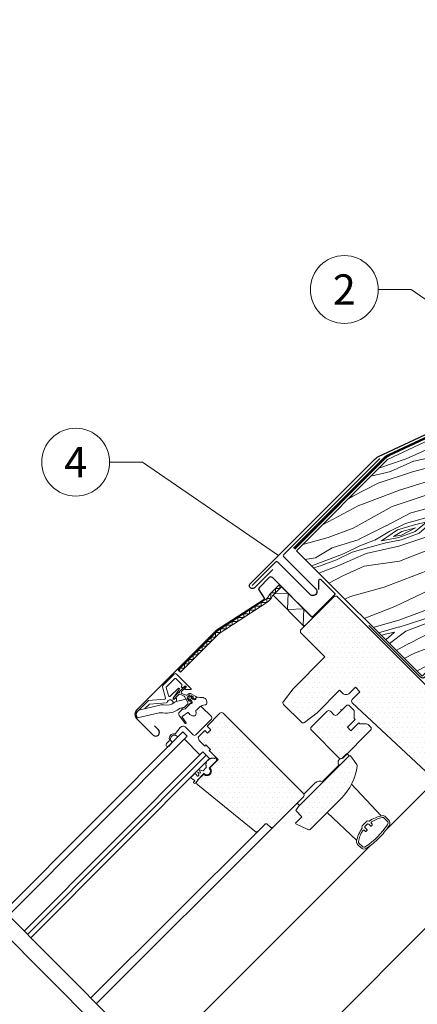
# Model space of a CAD drawing. Units: millimetres. Extents: x 0 to 70034, y 0 to 4832.
# Drawn here: x 54701 to 54954, y 577 to 1201 of the extents above; entities that cross this region are included whole.
import ezdxf
from ezdxf.enums import TextEntityAlignment as Align

# ---------------------------------------------------------------- set-up
doc = ezdxf.new("R2010")
doc.units = ezdxf.units.MM
doc.linetypes.add('Trennlage', pattern=[30, 12, -18])
for name, color, linetype, lineweight, true_color in [('01_PREFA-Dachprodukt', 7, 'Continuous', 25, 0xe1000f), ('02_Kantteile', 7, 'Continuous', 25, 0xff7f7f), ('02_Zubehör_sonstiges', 7, 'Continuous', 25, 0xff7f7f), ('04_Trennlage', 7, 'Continuous', 25, 0x505f69), ('04_Trennlage_Linie', 7, 'Continuous', 0, 0x505f69), ('06_Holz', 7, 'Continuous', 15, 0x8296a0), ('06_Holzschfraffur', 7, 'Continuous', 13, 0xdce6eb), ('08_Bemassung', 7, 'Continuous', 5, 0x505f69)]:
    doc.layers.add(name, color=color, linetype=linetype, lineweight=lineweight, true_color=true_color)
doc.styles.add('PREFA_Standard', font='arial.ttf', dxfattribs={"height": 20})
pattern_1 = [(360, (54269.3055, -178.362), (1.5875, 3.175), [0, -3.175])]

msp = doc.modelspace()

# ---------------------------------------------------------------- hatches: boundary and pattern name
at = {"layer": '06_Holz'}
h = msp.add_hatch(dxfattribs=at)
h.set_pattern_fill('DOTS', color=256, scale=2, style=0)
h.set_pattern_definition(pattern_1)
edge = h.paths.add_edge_path()
edge.add_line((54916.466, 755.065), (54917.102, 754.429))
edge.add_line((54917.102, 754.429), (54921.431, 754.429))
edge.add_arc((54921.431, 752.929), 1.5, 45, 90, ccw=False)
edge.add_line((54922.491, 753.989), (54923.891, 752.59))
edge.add_arc((54922.83, 751.53), 1.5, -45, 45, ccw=False)
edge.add_line((54923.891, 750.469), (54906.213, 732.791))
edge.add_arc((54905.152, 733.852), 1.5, 225, 315, ccw=False)
edge.add_line((54904.092, 732.791), (54886.414, 750.469))
edge.add_arc((54887.475, 751.53), 1.5, 135, 225, ccw=False)
edge.add_line((54886.414, 752.59), (54896.313, 762.49))
edge.add_arc((54897.374, 761.429), 1.5, 45, 135, ccw=False)
edge.add_line((54898.435, 762.49), (54900.697, 760.227))
edge.add_arc((54901.758, 761.288), 1.5, 225, 315)
edge.add_line((54902.819, 760.227), (54908.476, 765.884))
edge.add_arc((54909.536, 764.823), 1.5, 45, 135, ccw=False)
edge.add_line((54910.597, 765.884), (54913.127, 763.353))
edge.add_arc((54912.067, 762.293), 1.5, 0, 45, ccw=False)
edge.add_line((54913.567, 762.293), (54913.567, 757.964))
edge.add_line((54913.567, 757.964), (54914.203, 757.328))
h = msp.add_hatch(dxfattribs=at)
h.set_pattern_fill('DOTS', color=256, scale=2, style=0)
h.set_pattern_definition(pattern_1)
edge = h.paths.add_edge_path()
edge.add_line((54881.323, 708.184), (54862.231, 689.092))
edge.add_arc((54861.17, 690.153), 1.5, 225, 315, ccw=False)
edge.add_line((54860.11, 689.092), (54858.342, 690.86))
edge.add_arc((54857.635, 690.153), 1, 45, 135)
edge.add_line((54856.928, 690.86), (54852.509, 686.441))
edge.add_arc((54851.448, 687.502), 1.5, 231, 315, ccw=False)
edge.add_line((54850.504, 686.336), (54814.208, 715.727))
edge.add_arc((54815.467, 717.282), 2, 135, 231, ccw=False)
edge.add_line((54814.053, 718.696), (54818.009, 722.652))
edge.add_arc((54820.123, 724.412), 2.75, 219.784091, 410.215909)
edge.add_line((54821.882, 726.525), (54827.229, 731.872))
edge.add_line((54827.229, 731.872), (54821.572, 737.529))
edge.add_line((54821.572, 737.529), (54822.279, 738.236))
edge.add_line((54822.279, 738.236), (54819.451, 741.064))
edge.add_line((54819.451, 741.064), (54818.744, 740.357))
edge.add_line((54818.744, 740.357), (54815.208, 743.893))
edge.add_line((54815.208, 743.893), (54814.501, 746.014))
edge.add_line((54814.501, 746.014), (54818.744, 750.257))
edge.add_line((54818.744, 750.257), (54820.512, 748.489))
edge.add_line((54820.512, 748.489), (54822.633, 750.61))
edge.add_line((54822.633, 750.61), (54820.158, 753.085))
edge.add_line((54820.158, 753.085), (54828.29, 761.217))
edge.add_arc((54829.35, 760.156), 1.5, 45, 135, ccw=False)
edge.add_line((54830.411, 761.217), (54881.323, 710.305))
edge.add_arc((54880.262, 709.245), 1.5, -45, 45, ccw=False)
h = msp.add_hatch(dxfattribs=at)
h.set_pattern_fill('DOTS', color=256, scale=2, style=0)
h.set_pattern_definition(pattern_1)
edge = h.paths.add_edge_path()
edge.add_arc((54880.659, 732.041), 35, 315, 352.878053)
edge.add_arc((54913.9, 727.888), 1.5, 352.878053, 396.812198)
edge.add_line((54915.101, 728.787), (54911.139, 734.081))
edge.add_arc((54910.738, 733.781), 0.5, 36.812198, 135)
edge.add_line((54910.385, 734.135), (54878.211, 701.961))
edge.add_line((54878.211, 701.961), (54876.444, 699.487))
edge.add_line((54876.444, 699.487), (54880.333, 695.597))
edge.add_line((54880.333, 695.597), (54876.321, 691.586))
edge.add_line((54876.321, 691.586), (54876.422, 691.023))
edge.add_line((54876.422, 691.023), (54884.177, 687.449))
edge.add_arc((54884.805, 688.811), 1.5, 245.256462, 315)
edge.add_line((54885.865, 687.751), (54905.407, 707.293))
at = {"layer": '06_Holzschfraffur'}
h = msp.add_hatch(dxfattribs=at)
h.set_pattern_fill('WOOD_5', color=256, scale=100, angle=380.878069, style=0, pattern_type=2)
h.set_pattern_definition([(10.57327, (41759.112, -515.0005), (596.2425177, 120.394655), [11.1803, -1106.8536]), (20.8781, (41770.1, -512.95), (57.79606, 129.0721), [11, -89]), (39.31297, (41780.38, -509.03), (151.23025, 164.71004), [9.4868, -306.7409]), (193.75307, (41787.72, -503.018), (689.67668, 156.032356), [8.0623, -798.1635]), (195.68367, (41779.889, -504.935), (969.9788836, 262.94677), [11.0454, -1093.4907]), (214.91427, (41769.255, -507.92), (-244.664366, -200.34805), [12.3693, -399.9412]), (30.34037, (41766.587, -512.15), (431.532575, 271.624146), [6.0828, -602.1935]), (14.53787, (41771.836, -509.077), (-783.110801, -191.670052), [9.0554, -896.4831]), (206.58867, (41780.602, -506.804), (-805.268716, -414.176553), [10.0499, -994.9377]), (189.56817, (41771.615, -511.302), (409.374406, 49.11831), [5.099, -504.8029]), (15.68367, (41751.059, -519.142), (-969.9788836, -262.94677), [11.0454, -1093.4907]), (9.56817, (41761.693, -516.156), (-409.374406, -49.11831), [10.198, -499.7039]), (20.8781, (41771.75, -514.46), (57.79606, 129.0721), [12, -88]), (41.43407, (41782.962, -510.185), (395.894712, 365.05808), [8.544, -845.8564]), (24.69217, (41789.367, -504.531), (1272.439013, 592.3671972), [15.0333, -1488.2963]), (15.68367, (41803.026, -498.251), (-969.9788836, -262.94677), [11.0454, -1093.4907]), (20.8781, (41813.66, -495.26), (57.79606, 129.0721), [11, -89]), (26.07247, (41730.504, -526.983), (898.703145, 449.814068), [11.0454, -1093.4907]), (15.68367, (41740.425, -522.128), (-969.9788836, -262.94677), [11.0454, -1093.4907]), (20.8781, (41729.79, -525.11), (57.79606, 129.0721), [6, -94]), (26.07247, (41735.397, -522.976), (898.703145, 449.814068), [11.0454, -1093.4907]), (20.8781, (41745.32, -518.12), (57.79606, 129.0721), [10, -90]), (31.18287, (41754.662, -514.557), (-524.966804, -307.261888), [11.1803, -1106.8536]), (26.07247, (41764.227, -508.7685), (898.703145, 449.814068), [11.0454, -1093.4907]), (15.68367, (41774.148, -503.914), (-969.9788836, -262.94677), [11.0454, -1093.4907]), (15.68367, (41784.782, -500.928), (-969.9788836, -262.94677), [11.0454, -1093.4907]), (12.74797, (41795.416, -497.942), (-596.242567, -120.394194), [14.1421, -692.9646]), (20.8781, (41809.21, -494.82), (57.79606, 129.0721), [15, -85]), (8.34927, (41826.855, -552.308), (502.808531, 84.756151), [9.2195, -912.7349]), (15.16747, (41835.977, -550.969), (-876.544889, -227.308117), [10.0499, -994.9377]), (29.00817, (41826.855, -552.308), (524.966534, 307.262264), [7.0711, -700.0357]), (30.34037, (41833.04, -548.879), (431.532575, 271.624146), [12.1655, -596.1107]), (20.8781, (41750.1, -578.37), (57.79606, 129.0721), [12, -88]), (11.41577, (41761.317, -574.095), (-502.808521, -84.756304), [6.0828, -602.1935]), (222.67947, (41767.28, -572.89), (244.664275, 200.348215), [5.3852, -533.1313]), (213.87267, (41763.32, -576.5415), (769.6309355, 507.610347), [13.3417, -1320.8247]), (13.75307, (41837.133, -548.387), (-689.67668, -156.032356), [8.0623, -798.1635]), (28.00307, (41837.133, -548.387), (618.400723, 342.900225), [8.0623, -798.1635]), (20.8781, (41750.82, -580.24), (57.79606, 129.0721), [8, -92]), (214.91427, (41758.292, -577.39), (-244.664366, -200.34805), [8.2462, -404.0644]), (17.51157, (41770.304, -569.5967), (-1530.5838895, -476.7734887), [17.0294, -1685.9093]), (18.58747, (41786.544, -564.4726), (-2278.0561842, -761.8792547), [25.02, -2476.9792]), (24.05787, (41810.259, -556.4974), (1552.7419445, 699.279948), [18.0278, -1784.7479]), (30.34037, (41826.72, -549.148), (431.532575, 271.624146), [18.2483, -590.028]), (31.18287, (41753.312, -586.7805), (-524.966804, -307.261888), [11.1803, -1106.8536]), (36.82347, (41762.877, -580.992), (-338.098357, -235.986247), [14.5602, -713.4508]), (20.8781, (41774.53, -572.26), (57.79606, 129.0721), [13, -87]), (12.74797, (41786.679, -567.632), (-596.242567, -120.394194), [14.1421, -692.9646]), (24.45437, (41800.472, -564.511), (1365.87378, 628.003844), [16.0312, -1587.0907]), (12.13187, (41815.065, -557.875), (689.6767932, 156.0317657), [13.1529, -1302.1417]), (6.84187, (41827.925, -555.11), (-315.940307, -13.480224), [12.3693, -399.9412]), (20.8781, (41840.21, -553.64), (57.79606, 129.0721), [7, -93]), (195.68367, (41770.304, -569.597), (969.9788836, 262.94677), [22.0907, -1082.4454]), (16.11447, (41747.61, -571.831), (-1063.412873, -298.5851644), [24.0832, -1180.0763]), (20.8781, (41770.75, -565.15), (57.79606, 129.0721), [23, -77]), (24.96367, (41792.237, -556.95), (1179.0053494, 556.728253), [28.0713, -1375.4955]), (20.8781, (41817.69, -545.1), (57.79606, 129.0721), [25, -75]), (28.00307, (41755.094, -591.452), (618.400723, 342.900225), [24.1868, -782.039]), (27.21827, (41776.449, -580.096), (711.83461, 378.538538), [18.1108, -887.4277]), (18.38847, (41792.5544, -571.8125), (-2091.1887212, -690.6010865), [23.0217, -2279.1512]), (14.35827, (41814.4006, -564.55), (-2536.20055637, -646.28677895), [35.2278, -3487.5552]), (23.89087, (41731.929, -530.72), (1646.1755282, 734.9191905), [19.0263, -1883.6035]), (12.74797, (41749.325, -523.014), (-596.242567, -120.394194), [21.2132, -685.8936]), (18.49217, (41770.0157, -518.3335), (-2184.6216632, -726.2424423), [24.0208, -2378.0616]), (31.49777, (41792.796, -510.7147), (-956.4985306, -578.8873234), [16.2788, -1611.6032]), (20.8781, (41806.68, -502.21), (57.79606, 129.0721), [20, -80]), (17.69827, (41727.6527, -519.508), (-1624.017385, -512.4134316), [18.0278, -1784.7479]), (26.88707, (41744.827, -514.0274), (-898.7029132, -449.8144177), [19.105, -1891.3923]), (27.58787, (41761.867, -505.3875), (-805.2691282, -414.1759147), [17.1172, -1694.607]), (15.16747, (41777.038, -497.46), (-876.544889, -227.308117), [20.0998, -984.8878]), (8.78327, (41796.4375, -492.2014), (-912.183045, -133.8734864), [14.3178, -1417.4643]), (30.34037, (41810.587, -490.015), (431.532575, 271.624146), [12.1655, -596.1107]), (24.69217, (41734.424, -537.2604), (1272.439013, 592.3671972), [15.0333, -1488.2963]), (8.07377, (41748.0827, -530.9803), (-1321.5574178, -182.9914613), [22.561, -2233.5418]), (20.8781, (41770.42, -527.81), (57.79606, 129.0721), [25, -75]), (26.31837, (41793.7786, -518.902), (-992.1372727, -485.4519217), [21.095, -2088.4073]), (27.58787, (41812.687, -509.5495), (-805.2691282, -414.1759147), [17.1172, -1694.607]), (20.8781, (41725.16, -512.97), (57.79606, 129.0721), [17, -83]), (29.00817, (41741.042, -506.909), (524.966534, 307.262264), [28.2843, -678.8225]), (18.49217, (41765.778, -493.193), (-2184.6216632, -726.2424423), [24.0208, -2378.0616]), (15.35057, (41788.5584, -485.5743), (2033.3917171, 561.5320669), [31.1448, -3083.3375]), (27.72087, (41757.5886, -597.9925), (-1517.1031944, -792.7155868), [25.1794, -2492.7563]), (20.8781, (41779.88, -586.28), (57.79606, 129.0721), [28, -72]), (17.22587, (41806.0396, -576.3014), (-2967.7326645, -917.91225514), [47.0956, -4662.4691]), (20.8781, (41745.12, -565.29), (57.79606, 129.0721), [24, -76]), (25.64167, (41767.5395, -556.7375), (992.1373975, 485.4517725), [24.0832, -1180.0763]), (19.03047, (41789.251, -546.3157), (-2838.6607361, -975.70763586), [31.0161, -3070.5964]), (18.15177, (41818.572, -536.202), (-1904.3198284, -619.3270778), [21.0238, -2081.3558]), (15.68367, (41739.413, -550.341), (-969.9788836, -262.94677), [22.0907, -1082.4454]), (20.8781, (41760.68, -544.37), (57.79606, 129.0721), [32, -68]), (22.78727, (41790.5804, -532.9653), (2673.94976585, 1126.9394717), [30.0167, -2971.6495]), (24.45437, (41818.254, -521.3395), (1365.87378, 628.003844), [16.0312, -1587.0907])])
h.paths.add_polyline_path([(54979.857, 807.96), (55042.615, 865.777), (55243.324, 1066.436), (54934.717, 922.195), (54876.841, 864.105), (54956.571, 784.674)])
h = msp.add_hatch(dxfattribs=at)
h.set_pattern_fill('DOTS', color=256, scale=2, style=0)
h.set_pattern_definition(pattern_1)
edge = h.paths.add_edge_path()
edge.add_line((54902.536, 835.463), (54901.122, 835.463))
edge.add_line((54901.122, 835.463), (54879.484, 813.826))
edge.add_line((54879.484, 813.826), (54879.484, 812.411))
edge.add_line((54879.484, 812.411), (54894.97, 796.926))
edge.add_line((54894.97, 796.926), (54874.782, 776.738))
edge.add_line((54874.782, 776.738), (54868.581, 768.743))
edge.add_arc((54869.766, 767.824), 1.5, 142.2, 225)
edge.add_line((54868.705, 766.763), (54880.01, 755.458))
edge.add_arc((54881.071, 756.519), 1.5, 225, 307.8)
edge.add_line((54881.99, 755.334), (54889.985, 761.535))
edge.add_line((54889.985, 761.535), (54904.233, 775.783))
edge.add_line((54904.233, 775.783), (54906.481, 773.536))
edge.add_arc((54907.541, 774.596), 1.5, 225, 270)
edge.add_line((54907.541, 773.096), (54909.127, 773.096))
edge.add_arc((54909.127, 774.596), 1.5, 270, 315)
edge.add_line((54910.188, 773.536), (54914.345, 777.693))
edge.add_line((54914.345, 777.693), (54917.173, 774.864))
edge.add_line((54917.173, 774.864), (54912.26, 769.951))
edge.add_arc((54913.321, 768.89), 1.5, 135, 226.943313)
edge.add_line((54912.297, 767.794), (54965.045, 718.508))
edge.add_line((54965.045, 718.508), (54971.055, 724.518))
edge.add_line((54971.055, 724.518), (54962.569, 733.003))
edge.add_line((54962.569, 733.003), (54971.408, 741.842))
edge.add_line((54971.408, 741.842), (54976.358, 736.892))
edge.add_line((54976.358, 736.892), (54988.874, 739.085))
edge.add_line((54988.874, 739.085), (54992.48, 742.691))
edge.add_line((54992.48, 742.691), (54992.48, 745.519))
edge.add_line((54992.48, 745.519), (54971.267, 766.732))
edge.add_line((54971.267, 766.732), (54969.853, 766.732))
edge.add_line((54969.853, 766.732), (54967.024, 763.904))
edge.add_line((54967.024, 763.904), (54965.327, 765.601))
edge.add_line((54965.327, 765.601), (54968.155, 768.429))
edge.add_line((54968.155, 768.429), (54968.155, 769.844))
edge.add_line((54968.155, 769.844), (54902.536, 835.463))

# ---------------------------------------------------------------- linework, layer by layer
at = {"layer": '01_PREFA-Dachprodukt'}
msp.add_lwpolyline([(54861.884, 852.37), (54850.255, 840.74, -1), (54847.62, 843.374), (54926.178, 921.932, -0.0859999), (54928.969, 923.899), (55244.786, 1071.554, 0.0859999), (55247.578, 1073.521), (55375.254, 1200.974)], format="xyb", dxfattribs=at)
at = {"layer": '02_Kantteile', "ltscale": 5}
msp.add_lwpolyline([(54929.824, 922.75), (54868.839, 861.765, 0.4142136), (54868.839, 860.351), (54889.109, 840.07, -1), (54885.573, 836.534), (54865.067, 857.04, 0.4142136), (54863.653, 857.04), (54848.804, 842.191)], format="xyb", dxfattribs=at)
at = {"layer": '02_Kantteile'}
msp.add_lwpolyline([(55197.994, 906.966), (55085.552, 794.523, -0.4142136), (55082.723, 794.523), (55028.461, 848.417, 0.4142136), (55025.632, 848.417), (54998.333, 821.118, -0.0370213), (54994.973, 818.222), (54987.649, 812.799, 0.0370213), (54984.289, 809.902), (54958.406, 784.019, -0.4142136), (54955.577, 784.019), (54922.811, 816.785)], format="xyb", dxfattribs=at)
at = {"layer": '02_Zubehör_sonstiges'}
msp.add_lwpolyline([(54891.123, 839.597), (54891.123, 845.469, -0.6681786), (54892.318, 845.964), (54901.164, 837.118, -0.4142136), (54901.164, 836.411), (54887.163, 822.41, -0.4142136), (54886.456, 822.41), (54861.594, 847.272, 0.4142136), (54859.615, 847.272), (54853.15, 840.807, 0.3541186), (54852.998, 839.367), (54856.393, 834.14, -0.4142136), (54856.187, 833.171), (54825.744, 813.401), (54775.434, 763.091, 0.4142136), (54775.434, 757.929), (54785.969, 747.393, 1), (54789.293, 750.716), (54786.712, 753.297)], format="xyb", dxfattribs=at)
at = {"layer": '04_Trennlage', "linetype": 'Trennlage', "const_width": 1, "flags": 128}
msp.add_lwpolyline([(55375.254, 1198.138), (55248.751, 1071.864, -0.0860548), (55245.958, 1069.895), (54935.511, 924.784, 0.0859999), (54932.719, 922.817), (54875.425, 865.522)], format="xyb", dxfattribs=at)
at = {"layer": '04_Trennlage_Linie', "ltscale": 5}
for points in [[(55374.901, 1198.492), (55248.397, 1072.218, -0.0860296), (55245.745, 1070.348), (54935.298, 925.236, 0.0860302), (54932.366, 923.17), (54875.071, 865.875)], [(55375.607, 1197.784), (55249.104, 1071.51, -0.0860783), (55246.17, 1069.443), (54935.724, 924.331, 0.0859672), (54933.073, 922.463), (54875.778, 865.168)]]:
    msp.add_lwpolyline(points, format="xyb", dxfattribs=at)
at = {"layer": '06_Holz'}
for p, q in [((54859.984, 836.752), (54866.049, 842.817)), ((54864.953, 838.893), (54861.67, 835.61)), ((54862.054, 835.993), (54867.463, 841.403)), ((54862.054, 835.993), (54867.463, 841.403)), ((54862.054, 835.993), (54867.463, 841.403)), ((54867.463, 841.403), (54887.262, 821.604)), ((54867.463, 841.403), (54887.262, 821.604)), ((54826.597, 813.335), (54856.918, 833.026)), ((54858.007, 831.349), (54827.862, 811.772)), ((54881.853, 816.195), (54862.054, 835.993)), ((54881.853, 816.195), (54862.054, 835.993)), ((54881.853, 816.195), (54862.054, 835.993)), ((54887.262, 821.604), (54881.853, 816.195)), ((54801.859, 788.598), (54826.597, 813.335)), ((54827.862, 811.772), (54803.273, 787.184)), ((54803.273, 787.184), (54801.859, 788.598)), ((54799.32, 786.058), (54792.072, 778.81)), ((54794.433, 777.918), (54799.674, 783.159)), ((54800.381, 783.159), (54804.2, 779.341)), ((54810.048, 776.745), (54800.735, 786.058)), ((54791.813, 777.844), (54793.717, 770.74)), ((54795.658, 772.383), (54794.304, 777.435)), ((54801.746, 776.986), (54796.829, 772.069)), ((54798.593, 770.753), (54802.509, 776.346)), ((54804.2, 778.634), (54803.917, 778.351)), ((54803.917, 777.644), (54804.149, 777.411)), ((54804.79, 777.355), (54806.14, 778.301)), ((54806.78, 777.537), (54806.109, 776.866)), ((54806.392, 776.183), (54809.815, 776.183)), ((54782.891, 769.204), (54776.09, 762.403)), ((54793.277, 770.113), (54782.891, 769.204)), ((54800.028, 770.785), (54799.356, 770.113)), ((54800.647, 768.663), (54806.803, 770.119)), ((54800.71, 768.678), (54800.71, 770.502)), ((54806.803, 770.119), (54808.024, 768.002)), ((54808.432, 770.352), (54808.42, 769.252)), ((54808.812, 769.173), (54808.991, 770.071)), ((54809.338, 770.152), (54810.121, 769.366)), ((54809.963, 771.883), (54811.063, 771.895)), ((54810.121, 769.366), (54810.613, 768.197)), ((54810.163, 770.976), (54810.949, 770.194)), ((54811.142, 771.503), (54810.244, 771.324)), ((54810.949, 770.194), (54812.118, 769.702)), ((54812.775, 769.831), (54812.795, 769.852)), ((54814.558, 771.44), (54815.281, 771.194)), ((54776.934, 763.247), (54790.234, 766.393)), ((54803.387, 764.436), (54805.77, 764.999)), ((54805.77, 764.999), (54807.912, 767.157)), ((54810.484, 767.54), (54810.463, 767.52)), ((54776.097, 758.243), (54789.734, 761.399)), ((54914.203, 757.328), (54909.183, 752.307)), ((54804.772, 749.382), (54691.321, 635.772)), ((54804.772, 749.382), (54807.601, 746.553)), ((54909.183, 752.307), (54911.446, 750.045)), ((54911.446, 750.045), (54916.466, 755.065)), ((54807.601, 746.553), (54694.15, 632.944)), ((54796.783, 744.647), (54798.018, 742.627)), ((54800.039, 747.297), (54801.683, 746.292)), ((54815.65, 734.801), (54805.75, 744.7)), ((54817.5, 736.654), (54704.049, 623.044)), ((54819.622, 734.532), (54706.17, 620.923)), ((54821.743, 732.411), (54708.292, 618.802)), ((54821.743, 732.411), (54817.5, 736.654)), ((54821.43, 726.287), (54826.131, 730.988)), ((54825.579, 733.006), (54825.238, 732.665)), ((54826.213, 731.258), (54826.086, 732.852)), ((54817.374, 724.589), (54815.247, 725.406)), ((54815.247, 725.406), (54815.911, 723.675)), ((54819.652, 726.699), (54817.587, 724.634)), ((54821.714, 726.003), (54821.43, 726.287)), ((54904.066, 728.421), (54893.459, 717.814)), ((54903.842, 728.644), (54904.059, 728.428)), ((54903.85, 728.637), (54904.066, 728.421)), ((54812.238, 718.208), (54811.576, 717.418)), ((54811.774, 719.059), (54812.22, 718.613)), ((54812.752, 716.953), (54816.17, 721.027)), ((54815.524, 723.288), (54814.197, 723.797)), ((54814.197, 723.797), (54814.835, 722.134)), ((54814.767, 721.815), (54814.28, 721.329)), ((54816.17, 721.027), (54818.248, 723.105)), ((54818.248, 723.105), (54818.532, 722.821)), ((54965.045, 718.508), (54934.043, 687.557)), ((54811.6, 717.136), (54811.907, 716.879)), ((54749.911, 577.182), (54862.231, 689.092)), ((54852.509, 686.441), (54746.352, 580.741)), ((54923.66, 677.191), (54786.67, 540.423))]:
    msp.add_line(p, q, dxfattribs=at)
at = {"layer": '06_Holz', "ltscale": 2}
for p, q in [((54872.015, 455.078), (54662.88, 664.214)), ((54864.94, 448.014), (54655.815, 657.139))]:
    msp.add_line(p, q, dxfattribs=at)
at = {"layer": '06_Holz'}
msp.add_lwpolyline([(54934.717, 922.195), (54876.839, 864.108), (54956.571, 784.674), (54979.857, 807.96), (55043.147, 866.258), (55243.324, 1066.436)], close=True, dxfattribs=at)
for points in [[(54802.951, 787.506), (54802.951, 789.689), (54805.779, 789.689), (54805.779, 792.517), (54808.607, 792.517), (54808.607, 795.346), (54811.436, 795.346), (54811.436, 798.174), (54814.264, 798.174), (54814.264, 801.003), (54817.092, 801.003), (54817.092, 803.831), (54819.921, 803.831), (54819.921, 806.659), (54822.749, 806.659), (54822.749, 809.488), (54825.577, 809.488), (54825.577, 812.316), (54828.704, 812.316), (54828.704, 814.701), (54832.375, 814.701), (54832.375, 817.085), (54836.047, 817.085), (54836.047, 819.47), (54839.718, 819.47), (54839.718, 821.855), (54843.39, 821.855), (54843.39, 824.24), (54847.061, 824.24), (54847.061, 826.624), (54850.733, 826.624), (54850.733, 829.009), (54854.404, 829.009), (54854.404, 831.394), (54858.076, 831.394), (54858.076, 833.94), (54860.71, 833.94), (54860.71, 837.479), (54863.539, 837.479), (54863.539, 840.307), (54866.368, 840.307), (54866.368, 842.498)], [(54862.962, 836.902), (54871.555, 837.311), (54871.146, 826.902), (54881.555, 827.311), (54881.146, 816.902), (54882.56, 816.902)], [(54968.155, 769.844), (54902.536, 835.463)], [(54930.73, 696.118), (54911.826, 716.117)], [(54830.507, 496.586), (55028.747, 694.827)], [(54915.168, 680.559), (54896.405, 698.29)]]:
    msp.add_lwpolyline(points, dxfattribs=at)
for points in [[(54902.536, 835.463), (54901.122, 835.463), (54879.484, 813.826), (54879.484, 812.411), (54894.97, 796.926), (54874.782, 776.738), (54868.581, 768.743, 0.3778685), (54868.705, 766.763), (54880.01, 755.458, 0.3778685), (54881.99, 755.334), (54889.985, 761.535), (54904.233, 775.783), (54906.481, 773.536, 0.1989124), (54907.541, 773.096), (54909.127, 773.096, 0.1989124), (54910.188, 773.536), (54914.345, 777.693), (54917.173, 774.864), (54912.26, 769.951, 0.4241829), (54912.297, 767.794), (54965.045, 718.508)], [(54813.106, 771.827, -0.493145), (54813.21, 771.04), (54812.58, 770.41, -0.3394543), (54811.976, 770.331), (54811.302, 770.72, -0.4931454), (54811.24, 771.192), (54811.317, 771.269, 0.4931454), (54811.255, 771.741), (54809.595, 772.699, 0.3394543), (54808.991, 772.62), (54807.691, 771.319, 0.3394543), (54807.611, 770.716), (54808.57, 769.056, 0.4931454), (54809.042, 768.993), (54809.119, 769.07, -0.4931454), (54809.591, 769.008), (54809.98, 768.334, -0.3394543), (54809.901, 767.731), (54806.365, 764.195, -0.1316525), (54806.051, 764.014), (54804.814, 763.683, -1), (54804.556, 764.648), (54805.533, 764.911, 0.1316525), (54805.847, 765.092), (54807.912, 767.157, 0.3394543), (54808.024, 768.002), (54805.869, 771.733, 0.1539147), (54805.559, 772.018), (54803.022, 773.2, 0.3394543), (54802.177, 773.089), (54799.259, 770.171, -0.883857), (54798.711, 770.598), (54799.365, 771.691), (54801.933, 774.259, 1), (54802.499, 774.825), (54805.244, 777.57), (54806.337, 778.224, -0.883857), (54806.765, 777.676), (54803.986, 774.897, 0.4931454), (54804.131, 773.796), (54806.96, 772.737, 0.3394543), (54807.805, 772.848), (54808.284, 773.327, -0.3394543), (54810.095, 773.565), (54813.106, 771.827)], [(54780.639, 764.124), (54783.331, 766.816, -0.176327), (54783.641, 766.961), (54794.243, 767.888, 0.3027756), (54795.109, 768.582, -0.5622078), (54797.765, 769.229), (54799.157, 767.837)], [(54814.077, 763.834), (54815.562, 765.319, -0.4142136), (54816.693, 765.319), (54822.916, 759.096, -0.4142136), (54822.916, 757.399), (54813.016, 747.5, -0.4142136), (54811.319, 747.5), (54806.547, 752.271, 0.4477954), (54803.121, 752.077), (54800.194, 748.399, -0.2635325), (54799.463, 748.104, 0.5296731), (54796.268, 744.524, -0.2489284), (54796.088, 743.796), (54794.401, 741.911, 1.0009423), (54796.115, 740.379), (54798.043, 742.539)], [(54810.868, 759.569), (54809.163, 760.404, -0.1246883), (54808.475, 761.558, 0.5118896), (54808.016, 761.718), (54804.336, 759.142, 0.4134783), (54804.262, 758.725), (54806.789, 755.096, -1.0504811), (54806.312, 754.733), (54802.489, 759.766, -0.3749905), (54802.632, 761.865), (54804.054, 763.288, -0.1316525), (54804.458, 763.521), (54806.079, 763.955, 0.1320707), (54806.214, 764.033), (54809.131, 766.96, -0.2126525), (54810.029, 767.344, 0.2029354), (54810.463, 767.52)], [(54916.466, 755.065), (54917.102, 754.429), (54921.431, 754.429, -0.1989124), (54922.491, 753.989), (54923.891, 752.59, -0.4142136), (54923.891, 750.469), (54906.213, 732.791, -0.4142136), (54904.092, 732.791), (54886.414, 750.469, -0.4142136), (54886.414, 752.59), (54896.313, 762.49, -0.4142136), (54898.435, 762.49), (54900.697, 760.227, 0.4142136), (54902.819, 760.227), (54908.476, 765.884, -0.4142136), (54910.597, 765.884), (54913.127, 763.353, -0.1989124), (54913.567, 762.293), (54913.567, 757.964), (54914.203, 757.328)], [(54918.537, 688.365, -0.3568873), (54918.545, 688.239, 0.1125732), (54915.071, 680.052, 0.2453927), (54915.764, 677.844), (54917.638, 675.97, 0.3592693), (54921.439, 675.605, 0.047827), (54929.242, 682.043, 0.047827), (54935.68, 689.846, 0.3592693), (54935.316, 693.647), (54933.442, 695.522, 0.2453927), (54931.233, 696.215, 0.1125732), (54923.047, 692.741, -0.3568873), (54922.92, 692.748, 0.4026135), (54921.535, 692.721), (54918.565, 689.751, 0.4026135), (54918.537, 688.365, -0.4026135), (54918.565, 689.751), (54921.535, 692.721, -0.4026135), (54922.92, 692.748)]]:
    msp.add_lwpolyline(points, format="xyb", dxfattribs=at)
for points in [[(54881.323, 708.184), (54862.231, 689.092, -0.4142136), (54860.11, 689.092), (54858.342, 690.86, 0.4142136), (54856.928, 690.86), (54852.509, 686.441, -0.383864), (54850.504, 686.336), (54814.208, 715.727, -0.4452287), (54814.053, 718.696), (54818.009, 722.652, 1.0954451), (54821.882, 726.525), (54827.229, 731.872), (54821.572, 737.529), (54822.279, 738.236), (54819.451, 741.064), (54818.744, 740.357), (54815.208, 743.893), (54814.501, 746.014), (54818.744, 750.257), (54820.512, 748.489), (54822.633, 750.61), (54820.158, 753.085), (54828.29, 761.217, -0.4142136), (54830.411, 761.217), (54881.323, 710.305, -0.4142136)], [(54905.407, 707.293, 0.1667957), (54915.389, 727.702, 0.1940821), (54915.101, 728.787), (54911.139, 734.081, 0.4567163), (54910.385, 734.135), (54878.211, 701.961), (54876.444, 699.487), (54880.333, 695.597), (54876.321, 691.586), (54876.422, 691.023), (54884.177, 687.449, 0.3140689), (54885.865, 687.751)], [(54877.335, 704.209), (54878.892, 702.653), (54910.358, 734.119), (54908.802, 735.675), (54905.66, 732.533), (54905.255, 732.443, 0.6380615), (54904.095, 728.461), (54893.488, 717.855, 0.2549803), (54888.803, 717.028), (54881.613, 709.822, -0.3071038), (54881.296, 708.168), (54881.296, 708.168), (54877.336, 704.208)], [(54918.487, 676.818), (54916.612, 678.693, -0.2453927), (54916.252, 679.841, -0.0986425), (54918.935, 686.68, -0.478667), (54920.096, 686.805), (54920.51, 686.392, 0.4142136), (54921.217, 686.392), (54921.57, 686.746, 0.4142136), (54921.57, 687.453), (54920.51, 688.513, -0.4142136), (54920.51, 689.574), (54921.712, 690.776, -0.4142136), (54922.772, 690.776), (54923.833, 689.715, 0.4142136), (54924.54, 689.715), (54924.894, 690.069, 0.4142136), (54924.894, 690.776), (54924.48, 691.189, -0.478667), (54924.606, 692.351, -0.0986425), (54931.445, 695.034, -0.2453927), (54932.593, 694.673), (54934.467, 692.799, -0.3592693), (54934.686, 690.518, -0.0958732), (54920.767, 676.6, -0.3592693)]]:
    msp.add_lwpolyline(points, format="xyb", close=True, dxfattribs=at)
for centre, radius, start, end in [((54852.561, 839.735), 8, 303, 338.105755), ((54852.561, 839.735), 10, 303, 335.638051), ((54800.028, 785.351), 1, 45, 135), ((54800.028, 782.805), 0.5, 45, 135), ((54792.779, 778.103), 1, 135, 195), ((54794.787, 777.565), 0.5, 135, 195), ((54802.099, 776.633), 0.5, 45, 135), ((54802.099, 776.633), 0.5, 325, 45), ((54804.27, 777.997), 0.5, 135, 225), ((54804.503, 777.765), 0.5, 225, 305), ((54803.846, 778.987), 0.5, 315, 45), ((54806.392, 776.583), 0.4, 135, 225), ((54806.392, 776.583), 0.4, 225, 270), ((54806.427, 777.891), 0.5, 45, 125), ((54806.427, 777.891), 0.5, 315, 45), ((54809.815, 776.512), 0.329, 270, 315), ((54809.815, 776.512), 0.329, 315, 45), ((54794.489, 773.896), 7.649, 257.31674, 309.455379), ((54793.234, 770.611), 0.5, 275, 15), ((54796.334, 772.564), 0.7, 195, 315), ((54799.002, 770.466), 0.5, 145, 225), ((54799.002, 770.466), 0.5, 225, 315), ((54801.338, 765.744), 3, 103.30603, 131.508718), ((54800.31, 770.502), 0.4, 45, 135), ((54800.31, 770.502), 0.4, 360, 45), ((54807.277, 767.67), 0.817, 321.071529, 23.928471), ((54808.618, 769.221), 0.2, 170.986144, 346.124688), ((54809.931, 770.384), 1.5, 135.000001, 181.211506), ((54809.931, 770.384), 1.5, 88.788494, 134.999999), ((54809.185, 770.023), 0.2, 39.999057, 166.124688), ((54810.292, 771.13), 0.2, 103.875312, 230.000943), ((54810.06, 767.965), 0.6, 315, 22.822284), ((54811.094, 771.697), 0.2, 283.875312, 99.013856), ((54812.35, 770.255), 0.6, 247.177716, 315), ((54812.371, 770.276), 0.6, 315, 0.886226), ((54814.171, 770.304), 1.2, 71.193274, 180.886226), ((54815.603, 772.141), 1, 251.193274, 275.303342), ((54817.279, 770.182), 1, 67.486948, 87.758441), ((54818.488, 769.681), 1, 32.705146, 67.486948), ((54818.927, 768.998), 1, 13.703908, 32.705146), ((54819.097, 768.298), 1, 352.065927, 13.703908), ((54778.103, 760.327), 2.892, 134.113628, 226.0966), ((54791.615, 760.554), 6, 78.515061, 103.30603), ((54794.502, 773.923), 12.673, 259.29466, 307.409309), ((54804.078, 761.516), 3, 103.30603, 128.719603), ((54770.195, 809.2), 63.117, 312.742015, 315.953207), ((54770.195, 809.2), 63.117, 312.742015, 315.953207), ((54820.338, 757.209), 9.412, 99.328414, 120.496187), ((54818.998, 767.585), 1, 285.464197, 352.065927), ((54905.516, 763.631), 0.5, 153.575689, 315), ((54791.115, 755.56), 6, 80.086882, 103.30603), ((54811.878, 760.475), 1, 264.364547, 289.714464), ((54812.028, 760.528), 1, 289.714464, 347.589242), ((54812.19, 761.266), 1, 347.589242, 5.8772), ((54799.674, 744.42), 2.9, 82.765386, 175.520535), ((54825.026, 732.877), 0.3, 247.394094, 315), ((54825.792, 732.794), 0.3, 11.228812, 135), ((54825.919, 731.2), 0.3, 315, 11.228812), ((54817.446, 724.776), 0.2, 249, 315), ((54820.123, 724.412), 2.25, 225, 45), ((54819.511, 726.841), 0.2, 315, 27.28594), ((54812.008, 718.401), 0.3, 320, 45), ((54814.083, 721.555), 0.3, 190.582611, 315), ((54814.555, 722.027), 0.3, 315, 21), ((54815.631, 723.568), 0.3, 249, 21), ((54811.729, 717.29), 0.2, 140, 230), ((54812.292, 717.339), 0.6, 230, 320)]:
    msp.add_arc(centre, radius, start, end, dxfattribs=at)
for points in [[(54815.695, 771.145), (54815.949, 771.168), (54816.202, 771.192), (54816.456, 771.215)], [(54816.456, 771.215), (54816.743, 771.204), (54817.03, 771.193), (54817.318, 771.182)], [(54817.662, 771.106), (54818.065, 770.939), (54818.468, 770.772), (54818.871, 770.605)], [(54819.329, 770.221), (54819.476, 769.994), (54819.622, 769.766), (54819.768, 769.538)], [(54819.898, 769.234), (54819.955, 769.001), (54820.012, 768.768), (54820.069, 768.535)], [(54820.088, 768.16), (54820.055, 767.922), (54820.022, 767.685), (54819.989, 767.447)], [(54813.032, 762.846), (54813.083, 762.354), (54813.134, 761.861), (54813.185, 761.368)], [(54819.265, 766.621), (54819.114, 766.58), (54818.963, 766.538), (54818.813, 766.496)], [(54811.779, 759.48), (54811.476, 759.51), (54811.172, 759.54), (54810.868, 759.569)], [(54812.365, 759.587), (54812.315, 759.569), (54812.265, 759.551), (54812.215, 759.533)], [(54813.167, 761.051), (54813.112, 760.805), (54813.058, 760.559), (54813.004, 760.314)], [(54819.629, 729.809), (54819.802, 730.241), (54820.227, 730.895), (54820.621, 731.289)], [(54820.621, 731.289), (54821.035, 731.703), (54821.641, 732.065), (54822.151, 732.336)], [(54811.136, 721.804), (54810.723, 721.391), (54810.329, 720.807), (54810.152, 720.309)], [(54812.573, 722.743), (54812.094, 722.614), (54811.532, 722.2), (54811.136, 721.804)]]:
    msp.add_open_spline(points, degree=3, dxfattribs=at)
for points in [[(54822.151, 732.336), (54822.654, 732.498)], [(54822.654, 732.498), (54823.045, 732.612)], [(54823.045, 732.612), (54823.475, 732.669)], [(54823.475, 732.669), (54823.902, 732.677)], [(54823.902, 732.677), (54824.378, 732.651)], [(54824.378, 732.651), (54824.693, 732.622)], [(54824.693, 732.622), (54824.911, 732.6)], [(54819.436, 728.646), (54819.47, 729.063)], [(54819.455, 728.232), (54819.436, 728.646)], [(54819.515, 727.781), (54819.455, 728.232)], [(54819.47, 729.063), (54819.542, 729.369)], [(54819.568, 727.496), (54819.515, 727.781)], [(54819.542, 729.369), (54819.629, 729.809)], [(54819.626, 727.217), (54819.568, 727.496)], [(54819.688, 726.932), (54819.626, 727.217)], [(54810.152, 720.309), (54810.153, 720.094)], [(54810.153, 720.094), (54810.225, 719.951)], [(54810.225, 719.951), (54810.341, 719.82)], [(54810.341, 719.82), (54810.513, 719.683)], [(54810.513, 719.683), (54810.765, 719.527)], [(54810.765, 719.527), (54811.008, 719.401)], [(54811.008, 719.401), (54811.263, 719.281)], [(54811.263, 719.281), (54811.476, 719.187)], [(54811.476, 719.187), (54811.774, 719.059)], [(54812.818, 722.775), (54812.573, 722.743)], [(54812.983, 722.709), (54812.818, 722.775)], [(54813.119, 722.599), (54812.983, 722.709)], [(54813.263, 722.431), (54813.119, 722.599)], [(54813.422, 722.19), (54813.263, 722.431)], [(54813.555, 721.955), (54813.422, 722.19)], [(54813.685, 721.705), (54813.555, 721.955)], [(54813.788, 721.499), (54813.685, 721.705)]]:
    msp.add_spline(points, degree=3, dxfattribs=at)
at = {"layer": '08_Bemassung'}
for p, q in [((54928.777, 1029.877), (54949.687, 1029.877)), ((54949.687, 1029.877), (55034.922, 971.251)), ((54758.33, 920.402), (54779.24, 920.402)), ((54779.24, 920.402), (54865.392, 861.146))]:
    msp.add_line(p, q, dxfattribs=at)
for centre in [(54907.243, 1029.877), (54736.796, 920.402)]:
    msp.add_circle(centre, 21.534, dxfattribs=at)

# ---------------------------------------------------------------- texts
at = {"layer": '08_Bemassung', "style": 'PREFA_Standard'}
for s, p in [('2', (54907.243, 1029.877)), ('4', (54736.796, 920.402))]:
    msp.add_text(s, height=19.227, dxfattribs=at).set_placement(p, align=Align.MIDDLE_CENTER)

doc.saveas('drawing.dxf')
